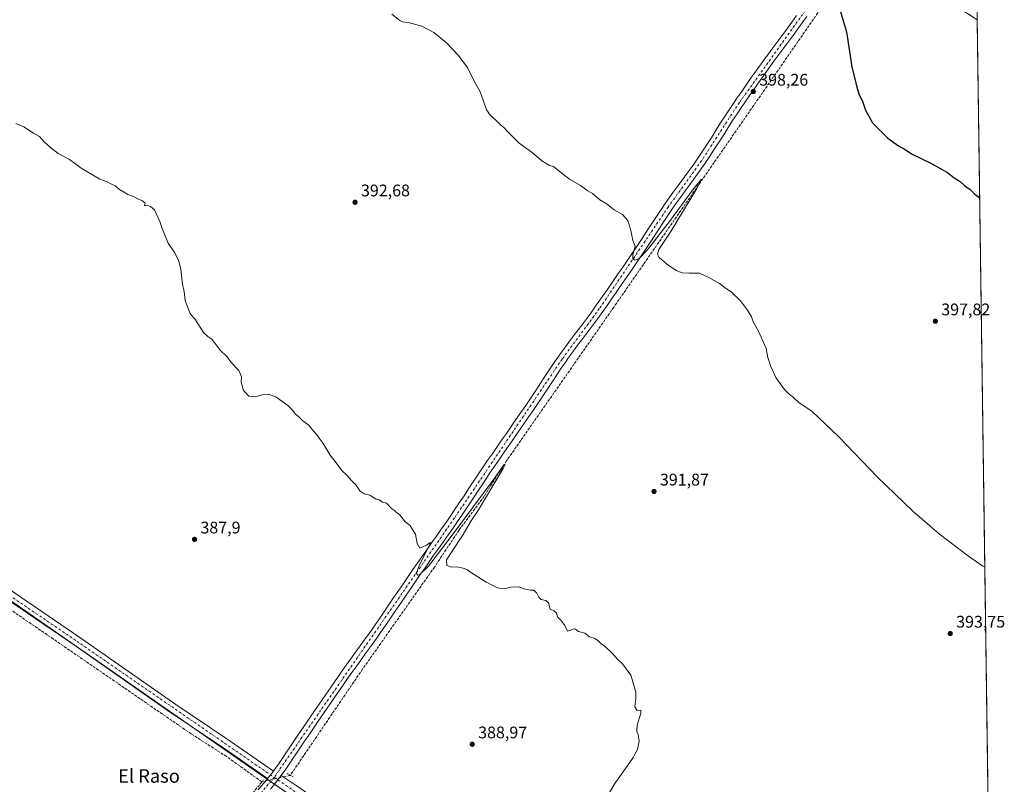
# Model space of a CAD drawing. Units: metres. Extents: x 594429 to 597897, y 4682795 to 4685164.
# Drawn here: x 597311 to 597897, y 4683404 to 4683860 of the extents above; entities that cross this region are included whole.
import ezdxf
from ezdxf.enums import TextEntityAlignment as Align

# ---------------------------------------------------------------- set-up
doc = ezdxf.new("R2010")
doc.units = ezdxf.units.M
doc.header["$MEASUREMENT"] = 0
for name, pattern in [('DGN Style 3', [2.307223458686699, 1.648016756204785, -0.6592067024819142]), ('DGN Style 4', [2.6384748266838614, 1.318413404963828, -0.6592067024819142, 0.001648016756204785, -0.6592067024819142]), ('DGN Style 5', [1.1536117293433497, 0.4944050268614355, -0.6592067024819142])]:
    doc.linetypes.add(name, pattern=pattern)
for name, color, linetype, lineweight in [('Comarca CxS', 21, 'Continuous', 0), ('Comunidad Autónoma CxS', 142, 'Continuous', 0), ('Corriente artificial lineal', 4, 'DGN Style 3', 13), ('Corriente artificial lineal oculto', 135, 'DGN Style 4', 13), ('Cultivos herbáceos CxS', 92, 'Continuous', 0), ('Curva de nivel maestra', 30, 'Continuous', 30), ('Curva de nivel normal', 30, 'Continuous', 0), ('Municipio CxS', 4, 'Continuous', 0), ('Pista no pavimentada Cxs', 111, 'Continuous', 0), ('Pista no pavimentada eje', 91, 'DGN Style 4', 0), ('Provincia CxS', 1, 'Continuous', 0), ('Puente lineal', 2, 'DGN Style 5', 0), ('Punto de cota en terreno', 7, 'Continuous', 0), ('Rótulo de punto de cota en terreno', 7, 'Continuous', 0), ('Texto cartográfico', 7, 'Continuous', 0)]:
    doc.layers.add(name, color=color, linetype=linetype, lineweight=lineweight)
doc.styles.add('Style-Arial', font='txt')

# ---------------------------------------------------------------- blocks, each defined once
blk = doc.blocks.new('*U4')
at = {"layer": 'Cultivos herbáceos CxS', "color": 92, "linetype": 'Continuous', "lineweight": 0}
blk.add_polyline3d([(596960.0613000002, 4683573.144500001, 386.0953000000009), (597137.4656999996, 4683456.492699999, 389.2309999999998), (597162.5484999996, 4683439.999500001, 389.1051000000007), (597240.2166999998, 4683559.273499999, 386.1548999999941), (597467.6678999999, 4683401.164100001, 389.4713999999949)], dxfattribs=at)
blk = doc.blocks.new('*U6')
at = {"layer": 'Cultivos herbáceos CxS', "color": 92, "linetype": 'Continuous', "lineweight": 0}
blk.add_polyline3d([(597875.8315000003, 4684232.3676, 406.5951999999961), (597894.2958000004, 4682908.0141, 390.1886999999988), (597431.9767000005, 4683223.672300001, 389.498900000006), (597531.4650999998, 4683359.556299999, 389.7179999999935), (597472.8406999996, 4683397.7905, 389.5273000000016), (597467.6678999999, 4683401.164100001, 389.4713999999949), (597240.2166999998, 4683559.273499999, 386.1548999999941), (597162.5484999996, 4683439.999500001, 389.1051000000007), (597137.4656999996, 4683456.492699999, 389.2309999999998), (596960.0613000002, 4683573.144500001, 386.0953000000009)], dxfattribs=at)
blk = doc.blocks.new('5PATER')
at = {"layer": 'Punto de cota en terreno', "linetype": 'Continuous', "lineweight": 0}
h = blk.add_hatch(color=51, dxfattribs=at)
edge = h.paths.add_edge_path()
edge.add_ellipse((0, 0), major_axis=(-0.1095731443231308, -0.1110710700762829), ratio=0.9994222409660322, start_angle=0, end_angle=360)

msp = doc.modelspace()

# ---------------------------------------------------------------- linework, layer by layer
at = {"layer": 'Comarca CxS', "color": 21, "linetype": 'Continuous', "lineweight": 0, "flags": 128}
msp.add_lwpolyline([(595397.5863258411, 4682816.819277773), (594460.0900007029, 4682803.969983161), (594428.9900007026, 4685117.099983135), (594493.4885882017, 4685117.984482598), (597862.8400007276, 4685164.189983136), (597895.090000729, 4682851.049983163)], close=True, dxfattribs=at)
at = {"layer": 'Comunidad Autónoma CxS', "color": 142, "linetype": 'Continuous', "lineweight": 0, "flags": 128}
msp.add_lwpolyline([(595397.5863258411, 4682816.819277773), (594460.0900007029, 4682803.969983161), (594428.9900007026, 4685117.099983135), (594493.4885882017, 4685117.984482598), (597862.8400007276, 4685164.189983136), (597895.090000729, 4682851.049983163)], close=True, dxfattribs=at)
at = {"layer": 'Corriente artificial lineal', "color": 4, "linetype": 'DGN Style 3', "lineweight": 13, "extrusion": (-0.3699037282676532, 0.3292090070394866, 0.8687880417557355), "elevation": 1321156.460054058, "flags": 128}
msp.add_lwpolyline([(-3895716.284428759, -2317149.893487312), (-3895693.999074523, -2317148.340327732), (-3895640.429884533, -2317148.909610902)], dxfattribs=at)
at = {"layer": 'Corriente artificial lineal', "color": 4, "linetype": 'DGN Style 3', "lineweight": 13}
for points in [[(597810.6101000002, 4683900.800100001, 401.3874999999971), (597805.8800999997, 4683892.040100001, 400.8148999999976), (597664.8000999996, 4683688.470100001, 393.8225999999996), (597600.9401000004, 4683596.9801, 391.2041000000027), (597587.5201000003, 4683575.7601, 390.6037999999971), (597572.6501000002, 4683555.670100001, 390.2842999999993), (597558.0000999998, 4683533.6601, 389.7838999999949), (597515.2401000002, 4683472.960100001, 389.2534000000014), (597472.2172999998, 4683409.7049, 389.0590999999986)], [(597455.2600999996, 4683405.860099999, 389.0424999999959), (597434.2701000003, 4683420.960100001, 388.5234999999957), (597413.2100999998, 4683434.4301, 388.187699999995), (597331.2600999996, 4683490.8301, 387.4238999999943), (597241.6001000004, 4683552.1601, 385.9032000000007), (597221.3800999997, 4683566.860099999, 385.5739000000031), (597197.4200999998, 4683582.440099999, 385.1864999999962), (597144.3901000004, 4683620.670100001, 384.7195000000065), (597044.0100999996, 4683689.140100001, 383.5117999999929), (597020.5500999996, 4683706.290100001, 383.2161000000052), (596996.9801000003, 4683721.840100001, 383.251099999994), (596944.3501000004, 4683758.220100001, 382.9833000000072), (596932.2600999996, 4683767.3101, 383.2168999999994), (596930.5388000002, 4683768.2268, 383.2498000000051)]]:
    msp.add_polyline3d(points, dxfattribs=at)
at = {"layer": 'Corriente artificial lineal oculto', "color": 135, "linetype": 'DGN Style 4', "lineweight": 13, "extrusion": (-0.0009310694014489667, -0.0002111065291074708, 0.9999995442717977), "elevation": -1155.927544238787, "flags": 128}
msp.add_lwpolyline([(597472.3205695496, 4683409.565236487), (597455.3633614437, 4683405.720436401)], dxfattribs=at)
at = {"layer": 'Cultivos herbáceos CxS', "color": 92, "linetype": 'Continuous', "lineweight": 0, "extrusion": (0.0002671340568205315, -0.01916050168148212, 0.99981638505013), "elevation": -89182.57055186605, "flags": 128}
msp.add_lwpolyline([(663118.5498037143, 4674218.941319208), (663118.5498037143, 4673474.659446132)], dxfattribs=at)
at = {"layer": 'Cultivos herbáceos CxS', "color": 92, "linetype": 'Continuous', "lineweight": 0}
msp.add_polyline3d([(597467.6678999999, 4683401.164100001, 389.4713999999949), (597240.2166999998, 4683559.273499999, 386.1548999999941), (597162.5484999996, 4683439.999500001, 389.1051000000007), (597137.4656999996, 4683456.492699999, 389.2309999999998), (596960.0613000002, 4683573.144500001, 386.0953000000009), (596865.7496999997, 4683431.6799, 379.722299999994), (596926.7731, 4683381.750700001, 382.6984999999986), (596789.4502999998, 4683192.2487, 376.5255000000034)], dxfattribs=at)
msp.add_polyline3d([(597467.6678999999, 4683401.164100001, 389.4713999999949), (597240.2166999998, 4683559.273499999, 386.1548999999941), (597162.5484999996, 4683439.999500001, 389.1051000000007), (597137.4656999996, 4683456.492699999, 389.2309999999998), (596960.0613000002, 4683573.144500001, 386.0953000000009), (596865.7496999997, 4683431.6799, 379.722299999994), (596926.7731, 4683381.750700001, 382.6984999999986), (596789.4502999998, 4683192.2487, 376.5255000000034)], dxfattribs=at)
at = {"layer": 'Curva de nivel maestra', "color": 30, "linetype": 'Continuous', "lineweight": 30, "elevation": 400, "flags": 128}
msp.add_lwpolyline([(597799.4500000002, 4683865.040100001), (597803.2699999996, 4683852.290100001), (597806.4600000001, 4683831.4301), (597809.0099999999, 4683820.9001), (597810.6299999999, 4683815.4801), (597812.9500000002, 4683810.5601), (597814.54, 4683805.7301), (597818.6900000004, 4683798.100099999), (597827.8700000001, 4683789.120100001), (597834.2199999997, 4683784.470100001), (597837.6699999999, 4683782.590100001), (597842.3399999999, 4683779.4901), (597853.3799999999, 4683774.2401), (597863.3200000003, 4683768.620100001), (597867.4000000004, 4683765.4301), (597870.8200000003, 4683763.2601), (597873.5999999996, 4683760.7401), (597876.8200000003, 4683758.540100001), (597879.7199999997, 4683755.800100001), (597882.5088000001, 4683753.4387)], dxfattribs=at)
at = {"layer": 'Curva de nivel normal', "color": 30, "linetype": 'Continuous', "lineweight": 0, "flags": 128}
for points, elevation in [([(597885.5738000004, 4683533.600299999), (597884.4500000002, 4683534.3101), (597875.8600000005, 4683540.1801), (597858.6900000004, 4683553.2401), (597842.7699999996, 4683566.940099999), (597821.4400000004, 4683587.390100001), (597798.6900000004, 4683611.200099999), (597782.6399999997, 4683626.5601), (597775, 4683631.5801), (597771.7800000003, 4683634.690099999), (597769.0599999996, 4683636.6501), (597766.0899999999, 4683639.6801), (597763.25, 4683643.840100001), (597761.1200000001, 4683646.590100001), (597759.6600000003, 4683650.130100001), (597757.9199999999, 4683653.540100001), (597756.4100000003, 4683658.5001), (597755.4600000001, 4683663.8201), (597750.9000000004, 4683674.1601), (597747.79, 4683679.700099999), (597746.75, 4683682.6601), (597744.4100000003, 4683686.6601), (597740.2300000006, 4683692.140100001), (597734.7400000002, 4683697.4001), (597730.9900000002, 4683699.850099999), (597727.6399999997, 4683702.5801), (597721.4000000004, 4683706.0601), (597715.7599999999, 4683708.6801), (597709.6699999999, 4683708.590100001), (597705.54, 4683708.790100001), (597701.8099999996, 4683710.300100001), (597696.0300000003, 4683714.2601), (597691.7699999996, 4683717.9301), (597690.6799999997, 4683719.940099999), (597691.6299999999, 4683722.780099999), (597698.29, 4683732.970100001), (597714.1900000004, 4683759.090100001), (597716.9100000003, 4683764.720100001), (597712.2599999999, 4683758.8301), (597697.8799999999, 4683739.360099999), (597684.8200000003, 4683722.640100001), (597679.4500000002, 4683717.020099999), (597677.25, 4683716.5001), (597676.0300000003, 4683717.280099999), (597676, 4683719.5801), (597677.4100000003, 4683724.6601), (597676.1200000001, 4683728.040100001), (597674.9000000004, 4683734.1601), (597673.0199999996, 4683739.940099999), (597670, 4683743.590100001), (597665.0599999996, 4683746.3101), (597660.8200000003, 4683749.7301), (597656.4800000006, 4683752.4001), (597652.0899999999, 4683756.0101), (597649.4000000004, 4683757.770099999), (597644.8600000005, 4683760.920100001), (597638.2999999998, 4683764.670100001), (597631.2300000006, 4683770.1501), (597628.8799999999, 4683772.130100001), (597626.4299999997, 4683772.6801), (597621.8700000001, 4683775.460100001), (597616.2300000006, 4683780.4801), (597608.3499999996, 4683786.040100001), (597604.6100000005, 4683789.9301), (597602.2599999999, 4683792.210100001), (597599.3499999996, 4683795.420100001), (597597.0499999998, 4683797.2401), (597594.5099999999, 4683799.840100001), (597591.3799999999, 4683802.4801), (597589.04, 4683806.0101), (597586.9500000002, 4683811.5801), (597585.3099999996, 4683816.670100001), (597581.5999999996, 4683823.050100001), (597577.7000000002, 4683831.040100001), (597572.2000000002, 4683838.5001), (597564.9800000006, 4683845.920100001), (597557.7000000002, 4683851.9301), (597550.5199999996, 4683855.710100001), (597542.4199999999, 4683857.920100001), (597539.0599999996, 4683858.3101), (597537.5, 4683859.0801), (597532.6900000004, 4683862.940099999)], 395), ([(597308.8799999999, 4683797.800100001), (597313.6100000005, 4683795.860099999), (597319.4199999999, 4683792.0001), (597322.9400000004, 4683789.9801), (597325.6200000001, 4683787.030099999), (597329.7699999996, 4683783.370100001), (597334.1200000001, 4683780.0001), (597340.8499999996, 4683776.4301), (597347.8499999996, 4683771.100099999), (597358.8600000005, 4683764.610099999), (597363.2000000002, 4683763.020099999), (597365.3799999999, 4683761.890100001), (597367.9199999999, 4683760.7401), (597370.6399999997, 4683758.390100001), (597373.0499999998, 4683757.110099999), (597375.4500000002, 4683755.530099999), (597378.8399999999, 4683754.2601), (597381.5800000001, 4683752.840100001), (597384.3499999996, 4683751.7401), (597385.79, 4683750.2601), (597385.5499999998, 4683748.8201), (597387.0599999996, 4683749.1601), (597388.9900000002, 4683748.360099999), (597391.4500000002, 4683746.3301), (597394.6799999997, 4683739.5001), (597395.9199999999, 4683735.170100001), (597397.3499999996, 4683731.9301), (597399.5700000003, 4683726.4901), (597403.2599999999, 4683721.040100001), (597405.7400000002, 4683716.460100001), (597407.0599999996, 4683711.040100001), (597408.0499999998, 4683702.040100001), (597409.0899999999, 4683697.700099999), (597409.6600000003, 4683692.370100001), (597411.6399999997, 4683687.040100001), (597412.8600000005, 4683684.1801), (597415.4400000004, 4683681.5001), (597417.1200000001, 4683678.710100001), (597420.6699999999, 4683673.340100001), (597423.1399999997, 4683671.0601), (597425.8099999996, 4683669.1501), (597430.54, 4683662.890100001), (597434.6200000001, 4683658.920100001), (597437.29, 4683655.390100001), (597441.6900000004, 4683650.6501), (597443.1399999997, 4683646.9001), (597443.0199999996, 4683643.7501), (597444.4000000004, 4683638.7601), (597447.6200000001, 4683635.380100001), (597451.5599999996, 4683635.140100001), (597455.2199999997, 4683636.2401), (597459.0700000003, 4683636.7401), (597463.7000000002, 4683635.0601), (597470.6799999997, 4683629.940099999), (597473.7599999999, 4683627.0101), (597475.25, 4683624.710100001), (597477.1799999997, 4683623.2601), (597479.7100000001, 4683620.840100001), (597483.2100000001, 4683618.120100001), (597486.2999999998, 4683614.350099999), (597488.1600000003, 4683612.270099999), (597489.3600000005, 4683610.4101), (597491.7800000003, 4683607.360099999), (597495.8600000005, 4683600.390100001), (597499.5, 4683595.860099999), (597502.9199999999, 4683591.120100001), (597505.7800000003, 4683588.360099999), (597508.8700000001, 4683584.960100001), (597511.25, 4683582.7401), (597513.75, 4683578.9901), (597516.1200000001, 4683577.2401), (597519.6600000003, 4683576.460100001), (597522.9000000004, 4683574.3301), (597525.1200000001, 4683573.8201), (597527.1699999999, 4683572.360099999), (597529.5800000001, 4683571.7401), (597532.3700000001, 4683568.620100001), (597534.1600000003, 4683567.4101), (597535.3200000003, 4683566.420100001), (597537.3799999999, 4683564.710100001), (597540.5599999996, 4683560.670100001), (597543.3200000003, 4683558.5701), (597544.9000000004, 4683556.140100001), (597546.7999999998, 4683553.380100001), (597547.7599999999, 4683547.670100001), (597549.3600000005, 4683544.920100001), (597553.2400000002, 4683546.720100001), (597555.4299999997, 4683548.2401), (597555.2100000001, 4683547.100099999), (597549.2400000002, 4683535.4901), (597547.2199999997, 4683530.140100001), (597548.1799999997, 4683528.940099999), (597549.1100000005, 4683529.020099999), (597554.4100000003, 4683534.190099999), (597568.6399999997, 4683552.610099999), (597592.8099999996, 4683585.2601), (597599.3700000001, 4683594.4801), (597600.0199999996, 4683594.800100001), (597598.8300000001, 4683592.4801), (597588.9400000004, 4683575.8201), (597584.2100000001, 4683567.700099999), (597579.4100000003, 4683560.700099999), (597575.0300000003, 4683553.110099999), (597568.2400000002, 4683542.6501), (597565.29, 4683538.0601), (597565.4299999997, 4683534.710100001), (597568.1299999999, 4683533.710100001), (597571.2999999998, 4683533.940099999), (597575.0499999998, 4683533.0001), (597577.7199999997, 4683532.140100001), (597579.4100000003, 4683530.6601), (597588.7999999998, 4683524.6501), (597595.4600000001, 4683521.380100001), (597599.25, 4683520.770099999), (597603.4500000002, 4683521.770099999), (597608.4500000002, 4683521.970100001), (597611.1200000001, 4683520.7501), (597613.1200000001, 4683520.450099999), (597615.1399999997, 4683519.960100001), (597617.2199999997, 4683520.020099999), (597618.9800000006, 4683518.2301), (597620.1399999997, 4683515.720100001), (597621.5599999996, 4683514.4801), (597624.3099999996, 4683513.9001), (597625.8099999996, 4683512.390100001), (597626.9000000004, 4683508.7401), (597629.0300000003, 4683507.630100001), (597630.7300000006, 4683506.2301), (597631.2100000001, 4683504.130100001), (597633.1799999997, 4683502.090100001), (597635.5800000001, 4683498.8301), (597637.2400000002, 4683495.4801), (597639.1200000001, 4683496.1601), (597640.9000000004, 4683496.960100001), (597641.9199999999, 4683496.720100001), (597643.6799999997, 4683495.3101), (597647.4400000004, 4683494.450099999), (597650.3399999999, 4683492.1501), (597652.9800000006, 4683491.460100001), (597655.0700000003, 4683490.210100001), (597656.9800000006, 4683488.2301), (597659.7800000003, 4683486.210100001), (597663.7999999998, 4683482.420100001), (597666.9400000004, 4683478.850099999), (597669.9100000003, 4683476.100099999), (597674.9000000004, 4683469.300100001), (597677.9100000003, 4683459.1601), (597677.9400000004, 4683455.190099999), (597677.3099999996, 4683450.5601), (597678.7599999999, 4683448.4001), (597680.7699999996, 4683448.550100001), (597680.8399999999, 4683446.770099999), (597678.6299999999, 4683439.550100001), (597678.3799999999, 4683435.8201), (597679.3300000001, 4683434.0801), (597679.8399999999, 4683430.0801), (597678.9500000002, 4683425.040100001), (597677.3600000005, 4683422.370100001), (597676.3499999996, 4683420.370100001), (597673.6600000003, 4683416.6501), (597665.2999999998, 4683404.850099999), (597659.1200000001, 4683394.1601)], 390)]:
    msp.add_lwpolyline(points, dxfattribs=dict(at, elevation=elevation))
at = {"layer": 'Municipio CxS', "color": 4, "linetype": 'Continuous', "lineweight": 0, "flags": 128}
msp.add_lwpolyline([(594493.4885882017, 4685117.984482598), (597862.8400007276, 4685164.189983136), (597895.090000729, 4682851.049983163), (595397.5863258411, 4682816.819277773)], dxfattribs=at)
at = {"layer": 'Pista no pavimentada Cxs', "color": 111, "linetype": 'Continuous', "lineweight": 0, "extrusion": (-0.1493335035788926, -0.191564890951126, 0.9700527806587311), "elevation": -986155.8323727491, "flags": 128}
msp.add_lwpolyline([(-2408143.528741426, 3940094.399001181), (-2408194.042232458, 3940090.156001926), (-2408221.793182209, 3940089.278253584)], dxfattribs=at)
at = {"layer": 'Pista no pavimentada Cxs', "color": 111, "linetype": 'Continuous', "lineweight": 0, "extrusion": (-0.0155109630856335, -0.01979451393901569, 0.9996837436119858), "elevation": -101583.6781800328, "flags": 128}
msp.add_lwpolyline([(-2418411.034532554, 4053669.326980349), (-2418411.034532554, 4053674.905993174)], dxfattribs=at)
msp.add_lwpolyline([(-2418411.034532554, 4053669.326980349), (-2418411.034532554, 4053674.905993174)], dxfattribs=at)
at = {"layer": 'Pista no pavimentada Cxs', "color": 111, "linetype": 'Continuous', "lineweight": 0, "extrusion": (0.000267166012488603, 0.0003409115945947046, 0.9999999062007989), "elevation": 2145.75865669901, "flags": 128}
msp.add_lwpolyline([(597462.6147133793, 4683403.920740281), (597466.7447140065, 4683409.190740586)], dxfattribs=at)
msp.add_lwpolyline([(597462.6147133793, 4683403.920740281), (597466.7447140065, 4683409.190740586)], dxfattribs=at)
at = {"layer": 'Pista no pavimentada Cxs', "color": 111, "linetype": 'Continuous', "lineweight": 0}
for points in [[(597492.7901, 4684132.610099999, 401.1309999999939), (597542.4700999996, 4684099.870100001, 400.9018000000069), (597605.4901000002, 4684054.1601, 402.2798000000039), (597681.4001000002, 4684003.7501, 402.7452000000048), (597761.6801000005, 4683948.530099999, 402.5323999999964), (597789.5201000003, 4683928.270099999, 402.0207999999984), (597805.7600999996, 4683918.5001, 401.9343999999983), (597816.5000999998, 4683911.880100001, 402.1339000000008), (597842.6001000004, 4683892.780099999, 402.1986999999936), (597880.9301000005, 4683866.540100001, 403.059699999998), (597880.932, 4683866.538799999, 403.0598000000027), (597881.0301000001, 4683859.5801, 402.9533999999985), (597838.6601, 4683887.390100001, 401.922900000005), (597816.2500999998, 4683903.780099999, 401.7097000000067), (597801.4401000004, 4683913.300100001, 401.693299999999), (597785.8201000001, 4683922.700099999, 402.4977000000072), (597757.8201000001, 4683943.0701, 403.3693000000058), (597677.6601, 4683998.210100001, 403.820000000007), (597601.6801000005, 4684048.6601, 402.9809999999998), (597538.6601, 4684094.370100001, 400.7991999999941), (597488.9901000002, 4684127.110099999, 400.8790000000009)], [(596684.4200999998, 4683949.860099999, 380.9351000000024), (596700.2801000001, 4683939.7501, 380.823000000004), (596777.9501, 4683884.190099999, 380.9599000000017), (596840.3201000001, 4683841.4301, 381.9679000000033), (596869.6101000002, 4683822.2301, 382.696299999996), (596932.3800999997, 4683777.860099999, 382.9980000000069), (597035.9501, 4683706.700099999, 383.7989999999991), (597087.1801000005, 4683670.0701, 384.3751000000047), (597145.8000999996, 4683630.940099999, 385.1723999999958), (597169.7801000001, 4683612.8201, 385.5543999999936), (597193.5100999996, 4683596.280099999, 385.468399999998), (597282.1201, 4683535.940099999, 386.7247000000062), (597346.9001000002, 4683491.770099999, 387.5795999999973), (597404.1401000004, 4683451.8101, 388.6126999999979), (597433.7701000003, 4683431.8201, 389.1258999999991), (597462.1801000005, 4683412.2401, 389.527700000006)], [(597453.0900999998, 4683401.110099999, 389.2584000000061), (597456.3300999999, 4683404.9101, 389.2673999999971), (597458.7401000002, 4683407.850099999, 389.3874000000069), (597462.1801000005, 4683412.2401, 389.527700000006), (597462.5601000005, 4683412.7401, 389.5190000000002), (597465.1801000005, 4683416.370100001, 389.4046999999992), (597468.0000999998, 4683420.5001, 389.3462), (597470.7600999996, 4683424.670100001, 389.3184999999939), (597473.5100999996, 4683428.850099999, 389.2644), (597476.2901, 4683433.0001, 389.2353000000003), (597481.6700999998, 4683440.850099999, 389.1858000000066), (597484.4901000002, 4683444.9801, 389.1823000000004), (597492.9600999998, 4683457.350099999, 389.2103000000061), (597498.7001, 4683465.675100001, 389.1741999999941), (597501.6201, 4683469.860099999, 389.202099999995), (597504.5201000003, 4683473.9301, 389.222299999994), (597507.4401000004, 4683477.9901, 389.309699999998), (597513.3000999996, 4683486.090100001, 389.3794000000053), (597516.2301000003, 4683490.1501, 389.4667000000045), (597519.1300999997, 4683494.220100001, 389.5102000000043), (597522.6501000002, 4683499.2501, 389.600099999996), (597525.4901000002, 4683503.360099999, 389.648199999996), (597528.3101000005, 4683507.4801, 389.7145000000019), (597531.1300999997, 4683511.620100001, 389.8007000000071), (597533.9401000004, 4683515.7501, 389.8445999999968), (597536.7600999996, 4683519.880100001, 389.8747000000003), (597539.5701000001, 4683524.020099999, 389.9379000000045), (597545.2301000003, 4683532.2601, 390.0139999999956), (597547.6700999998, 4683535.770099999, 390.0694999999978), (597550.5401, 4683539.870100001, 390.1641999999993), (597553.4200999998, 4683543.960100001, 390.2553000000044), (597556.3000999996, 4683548.040100001, 390.8086000000039), (597559.1801000005, 4683552.130100001, 391.2933000000049), (597562.0500999996, 4683556.220100001, 390.7459999999992), (597564.9101, 4683560.3201, 390.5800000000018), (597567.7500999998, 4683564.440099999, 390.6459999999934), (597570.0401, 4683567.770099999, 390.7529000000068), (597572.8300999999, 4683571.920100001, 390.7929000000004), (597575.6101000002, 4683576.0801, 390.9137999999948), (597578.3701, 4683580.2401, 391.0059999999939), (597581.1300999997, 4683584.4101, 391.1331999999966), (597583.9001000002, 4683588.5701, 391.2550999999949), (597586.6801000005, 4683592.7301, 391.3668999999936), (597589.4901000002, 4683596.860099999, 391.4796000000061), (597592.2901, 4683600.940099999, 391.5832999999984), (597595.1300999997, 4683605.050100001, 391.7305000000051), (597597.9801000003, 4683609.1601, 391.7966000000015), (597600.8400999998, 4683613.2601, 391.8858000000037), (597603.6901000004, 4683617.360099999, 392.0022000000026), (597606.5401, 4683621.470100001, 392.1506999999983), (597609.4451000001, 4683625.6801, 392.2862000000023), (597612.3201000001, 4683629.9001, 392.3747000000003), (597615.1001000004, 4683634.050100001, 392.5868000000046), (597617.8701, 4683638.210100001, 392.6828999999998), (597623.3901000004, 4683646.550100001, 392.8775000000023), (597626.1601, 4683650.710100001, 393.0204999999987), (597628.9501, 4683654.850099999, 393.1637000000046), (597631.7701000003, 4683658.9801, 393.3306000000011), (597633.1001000004, 4683660.870100001, 393.420299999998), (597636.0201000003, 4683664.920100001, 393.5351999999984), (597639.0000999998, 4683668.9301, 393.5950000000012), (597642.0201000003, 4683672.920100001, 393.6943000000028), (597645.0500999996, 4683676.890100001, 393.7844000000041), (597648.0701000001, 4683680.880100001, 393.8758999999991), (597651.0401, 4683684.9001, 393.9977000000072), (597653.9600999998, 4683688.960100001, 394.1162999999942), (597658.9001000002, 4683696.040100001, 394.2973999999958), (597661.7500999998, 4683700.1501, 394.4217999999965), (597664.5900999998, 4683704.2601, 394.5164999999979), (597667.4200999998, 4683708.380100001, 394.6624000000011), (597670.2401000002, 4683712.5101, 394.7888999999996), (597673.0500999996, 4683716.640100001, 394.9419000000053), (597675.8501000004, 4683720.780099999, 395.0850000000065), (597678.3901000004, 4683724.550100001, 395.1805000000023), (597681.1501000002, 4683728.720100001, 395.309500000003), (597683.9001000002, 4683732.890100001, 395.4118000000017), (597686.6401000004, 4683737.0701, 395.5739999999932), (597689.3901000004, 4683741.2401, 395.7307000000001), (597692.1501000002, 4683745.4001, 395.9015000000072), (597694.9401000004, 4683749.550100001, 396.0222000000067), (597697.1700999998, 4683752.770099999, 396.1444999999949), (597700.0800999999, 4683756.840100001, 396.2877000000008), (597703.0301000001, 4683760.880100001, 396.4758000000002), (597708.9700999996, 4683768.920100001, 396.6478000000061), (597711.9001000002, 4683772.970100001, 396.7494000000006), (597714.7851, 4683777.1051, 396.8579000000027), (597717.5900999998, 4683781.290100001, 397.0080000000016), (597720.3201000001, 4683785.4801, 397.1392000000051), (597723.0100999996, 4683789.700099999, 397.270199999999), (597725.6700999998, 4683793.9301, 397.4299000000028), (597728.3400999998, 4683798.1601, 397.5323999999964), (597731.0401, 4683802.370100001, 397.6747999999934), (597733.7701000003, 4683806.5601, 397.7590999999957), (597736.5701000001, 4683810.700099999, 397.9413000000059), (597738.0100999996, 4683812.790100001, 398.0007999999943), (597740.8601000002, 4683816.9001, 398.1748999999982), (597743.7301000003, 4683820.9901, 398.2709999999934), (597746.6101000002, 4683825.0801, 398.4608000000007), (597749.5000999998, 4683829.1501, 398.5976999999984), (597752.4101, 4683833.220100001, 398.7345999999961), (597755.3201000001, 4683837.280099999, 398.9070000000065), (597755.7901, 4683837.9301, 398.9446999999927), (597758.7401000002, 4683841.970100001, 399.1181999999972), (597761.7100999998, 4683845.9801, 399.2869000000064), (597764.7001, 4683849.9901, 399.4456999999966), (597767.6801000005, 4683854.0001, 399.6312999999937), (597770.6401000004, 4683858.030099999, 399.7845999999991), (597773.5601000005, 4683862.0801, 399.9285999999993)], [(597779.6601, 4683861.530099999, 400.0041000000056), (597777.8701, 4683859.0001, 399.7934999999998), (597774.9200999998, 4683854.9101, 399.6116999999941), (597771.9401000004, 4683850.850099999, 399.5185999999958), (597768.9501, 4683846.8301, 399.3601999999955), (597765.9600999998, 4683842.8201, 399.1808000000019), (597763.0000999998, 4683838.8301, 399.070000000007), (597760.0800999999, 4683834.8201, 398.8641999999964), (597756.7100999998, 4683830.130100001, 398.688599999994), (597753.8201000001, 4683826.0801, 398.5270000000019), (597750.9301000005, 4683822.020099999, 398.3608999999997), (597748.0601000005, 4683817.940099999, 398.2559000000037), (597745.2100999998, 4683813.870100001, 398.0158999999985), (597742.3701, 4683809.770099999, 397.9100000000035), (597740.9401000004, 4683807.710100001, 397.8169000000053), (597738.1801000005, 4683803.620100001, 397.7197000000015), (597735.4901000002, 4683799.5001, 397.5121000000072), (597732.8201000001, 4683795.3201, 397.4137999999948), (597730.1501000002, 4683791.100099999, 397.2302999999956), (597727.4801000003, 4683786.860099999, 397.1362999999984), (597724.7701000003, 4683782.610099999, 396.9250000000029), (597722.0100999996, 4683778.370100001, 396.7654999999941), (597719.1601, 4683774.110099999, 396.6291000000056), (597716.2100999998, 4683769.9001, 396.483699999997), (597713.2500999998, 4683765.800100001, 396.4135999999999), (597710.2701000003, 4683761.7501, 396.2989999999991), (597707.3000999996, 4683757.7401, 396.2602000000043), (597704.3701, 4683753.7401, 396.0724999999948), (597701.5100999996, 4683749.7301, 395.9407000000065), (597699.3201000001, 4683746.5701, 395.8502000000008), (597696.5601000005, 4683742.460100001, 395.7492000000057), (597693.8101000005, 4683738.3201, 395.5984000000026), (597688.3300999999, 4683729.9801, 395.3598000000056), (597685.5701000001, 4683725.790100001, 395.1624000000011), (597682.7901, 4683721.610099999, 395.0589999999939), (597680.2401000002, 4683717.8101, 394.8561000000045), (597677.4301000005, 4683713.6601, 394.7396000000008), (597674.6101000002, 4683709.520099999, 394.5950000000012), (597671.7901, 4683705.390100001, 394.4838000000018), (597668.9501, 4683701.2601, 394.3739999999962), (597666.1001000004, 4683697.130100001, 394.2158000000054), (597663.2500999998, 4683693.0101, 394.1448999999994), (597660.3800999997, 4683688.9001, 393.9885000000068), (597658.2801000001, 4683685.9001, 394.0013999999938), (597655.3300999999, 4683681.780099999, 393.882700000002), (597652.3101000005, 4683677.710100001, 393.8573000000033), (597649.2701000003, 4683673.690099999, 393.7216000000044), (597646.2401000002, 4683669.710100001, 393.5880999999936), (597643.2401000002, 4683665.7501, 393.4985000000015), (597640.2901, 4683661.790100001, 393.3671999999933), (597637.4101, 4683657.800100001, 393.3007000000071), (597636.1300999997, 4683655.960100001, 393.1628000000055), (597633.3300999999, 4683651.880100001, 393.0374000000011), (597630.5601000005, 4683647.7601, 392.8654999999999), (597627.8000999996, 4683643.620100001, 392.7712000000029), (597625.0401, 4683639.460100001, 392.5849000000017), (597622.2801000001, 4683635.290100001, 392.8398000000016), (597619.5100999996, 4683631.110099999, 392.7851999999984), (597616.7100999998, 4683626.940099999, 392.3935999999958), (597613.8101000005, 4683622.6801, 392.0559999999969), (597610.9001000002, 4683618.460100001, 391.8948999999994), (597608.0401, 4683614.340100001, 391.8533000000025), (597605.1801000005, 4683610.2301, 391.7005000000063), (597599.4801000003, 4683602.030099999, 391.4931999999972), (597596.6501000002, 4683597.9301, 391.4584999999934), (597593.8601000002, 4683593.880100001, 391.3665000000037), (597591.0701000001, 4683589.7601, 391.2436000000016), (597588.3101000005, 4683585.630100001, 391.1261999999988), (597585.5401, 4683581.4801, 391.000199999995), (597580.0201000003, 4683573.140100001, 390.8340000000026), (597577.2301000003, 4683568.970100001, 390.7412999999942), (597574.4200999998, 4683564.800100001, 390.5666000000056), (597572.1201, 4683561.4301, 390.4710000000051), (597569.2600999996, 4683557.300100001, 390.3540000000066), (597566.3901000004, 4683553.1801, 390.4389999999985), (597563.5100999996, 4683549.0801, 390.5939999999973), (597560.6300999997, 4683544.9901, 390.3132999999943), (597557.7500999998, 4683540.9101, 390.0957000000053), (597554.8800999997, 4683536.8201, 389.9983000000066), (597552.0201000003, 4683532.7401, 389.9747999999963), (597549.5900999998, 4683529.2401, 389.8874000000069), (597546.7600999996, 4683525.140100001, 389.868100000007), (597543.9501, 4683521.030099999, 389.8273000000045), (597541.1300999997, 4683516.9001, 389.7697999999946), (597538.3201000001, 4683512.770099999, 389.752999999997), (597535.5100999996, 4683508.630100001, 389.6585000000051), (597532.6901000004, 4683504.4901, 389.6263999999938), (597529.8501000004, 4683500.360099999, 389.523199999996), (597527.0000999998, 4683496.2301, 389.5320999999968), (597526.3400999998, 4683495.280099999, 389.4903999999952), (597523.4501, 4683491.1601, 389.4986999999965), (597520.5301000001, 4683487.0701, 389.4808000000049), (597517.6001000004, 4683482.9901, 389.538400000005), (597511.7401000002, 4683474.890100001, 389.3757999999943), (597508.8300999999, 4683470.850099999, 389.343200000003), (597505.9501, 4683466.800100001, 389.3163999999961), (597503.0551000005, 4683462.6601, 389.3708000000042), (597500.1601, 4683458.460100001, 389.2788), (597497.3300999999, 4683454.350099999, 389.3298999999971), (597494.5000999998, 4683450.2301, 389.3104000000022), (597488.8601000002, 4683441.9901, 389.6147000000055), (597483.2200999996, 4683433.7301, 389.2256000000052), (597480.6801000005, 4683430.020099999, 389.1649999999936), (597477.9200999998, 4683425.9101, 389.2474999999977), (597475.1801000005, 4683421.7501, 389.2541000000056), (597472.4001000002, 4683417.540100001, 389.3619000000036), (597469.5201000003, 4683413.3301, 389.3304000000062), (597466.8701, 4683409.6501, 389.5071999999927), (597462.7401000002, 4683404.380100001, 389.5100999999996), (597460.4001000002, 4683401.520099999, 389.4103000000032)], [(597462.1801000005, 4683412.2401, 389.527700000006), (597462.5601000005, 4683412.7401, 389.5190000000002), (597465.1801000005, 4683416.370100001, 389.4046999999992), (597468.0000999998, 4683420.5001, 389.3462), (597470.7600999996, 4683424.670100001, 389.3184999999939), (597473.5100999996, 4683428.850099999, 389.2644), (597476.2901, 4683433.0001, 389.2353000000003), (597481.6700999998, 4683440.850099999, 389.1858000000066), (597484.4901000002, 4683444.9801, 389.1823000000004), (597492.9600999998, 4683457.350099999, 389.2103000000061), (597498.7001, 4683465.675100001, 389.1741999999941), (597501.6201, 4683469.860099999, 389.202099999995), (597504.5201000003, 4683473.9301, 389.222299999994), (597507.4401000004, 4683477.9901, 389.309699999998), (597513.3000999996, 4683486.090100001, 389.3794000000053), (597516.2301000003, 4683490.1501, 389.4667000000045), (597519.1300999997, 4683494.220100001, 389.5102000000043), (597522.6501000002, 4683499.2501, 389.600099999996), (597525.4901000002, 4683503.360099999, 389.648199999996), (597528.3101000005, 4683507.4801, 389.7145000000019), (597531.1300999997, 4683511.620100001, 389.8007000000071), (597533.9401000004, 4683515.7501, 389.8445999999968), (597536.7600999996, 4683519.880100001, 389.8747000000003), (597539.5701000001, 4683524.020099999, 389.9379000000045), (597545.2301000003, 4683532.2601, 390.0139999999956), (597547.6700999998, 4683535.770099999, 390.0694999999978), (597550.5401, 4683539.870100001, 390.1641999999993), (597553.4200999998, 4683543.960100001, 390.2553000000044), (597556.3000999996, 4683548.040100001, 390.8086000000039), (597559.1801000005, 4683552.130100001, 391.2933000000049), (597562.0500999996, 4683556.220100001, 390.7459999999992), (597564.9101, 4683560.3201, 390.5800000000018), (597567.7500999998, 4683564.440099999, 390.6459999999934), (597570.0401, 4683567.770099999, 390.7529000000068), (597572.8300999999, 4683571.920100001, 390.7929000000004), (597575.6101000002, 4683576.0801, 390.9137999999948), (597578.3701, 4683580.2401, 391.0059999999939), (597581.1300999997, 4683584.4101, 391.1331999999966), (597583.9001000002, 4683588.5701, 391.2550999999949), (597586.6801000005, 4683592.7301, 391.3668999999936), (597589.4901000002, 4683596.860099999, 391.4796000000061), (597592.2901, 4683600.940099999, 391.5832999999984), (597595.1300999997, 4683605.050100001, 391.7305000000051), (597597.9801000003, 4683609.1601, 391.7966000000015), (597600.8400999998, 4683613.2601, 391.8858000000037), (597603.6901000004, 4683617.360099999, 392.0022000000026), (597606.5401, 4683621.470100001, 392.1506999999983), (597609.4451000001, 4683625.6801, 392.2862000000023), (597612.3201000001, 4683629.9001, 392.3747000000003), (597615.1001000004, 4683634.050100001, 392.5868000000046), (597617.8701, 4683638.210100001, 392.6828999999998), (597623.3901000004, 4683646.550100001, 392.8775000000023), (597626.1601, 4683650.710100001, 393.0204999999987), (597628.9501, 4683654.850099999, 393.1637000000046), (597631.7701000003, 4683658.9801, 393.3306000000011), (597633.1001000004, 4683660.870100001, 393.420299999998), (597636.0201000003, 4683664.920100001, 393.5351999999984), (597639.0000999998, 4683668.9301, 393.5950000000012), (597642.0201000003, 4683672.920100001, 393.6943000000028), (597645.0500999996, 4683676.890100001, 393.7844000000041), (597648.0701000001, 4683680.880100001, 393.8758999999991), (597651.0401, 4683684.9001, 393.9977000000072), (597653.9600999998, 4683688.960100001, 394.1162999999942), (597658.9001000002, 4683696.040100001, 394.2973999999958), (597661.7500999998, 4683700.1501, 394.4217999999965), (597664.5900999998, 4683704.2601, 394.5164999999979), (597667.4200999998, 4683708.380100001, 394.6624000000011), (597670.2401000002, 4683712.5101, 394.7888999999996), (597673.0500999996, 4683716.640100001, 394.9419000000053), (597675.8501000004, 4683720.780099999, 395.0850000000065), (597678.3901000004, 4683724.550100001, 395.1805000000023), (597681.1501000002, 4683728.720100001, 395.309500000003), (597683.9001000002, 4683732.890100001, 395.4118000000017), (597686.6401000004, 4683737.0701, 395.5739999999932), (597689.3901000004, 4683741.2401, 395.7307000000001), (597692.1501000002, 4683745.4001, 395.9015000000072), (597694.9401000004, 4683749.550100001, 396.0222000000067), (597697.1700999998, 4683752.770099999, 396.1444999999949), (597700.0800999999, 4683756.840100001, 396.2877000000008), (597703.0301000001, 4683760.880100001, 396.4758000000002), (597708.9700999996, 4683768.920100001, 396.6478000000061), (597711.9001000002, 4683772.970100001, 396.7494000000006), (597714.7851, 4683777.1051, 396.8579000000027), (597717.5900999998, 4683781.290100001, 397.0080000000016), (597720.3201000001, 4683785.4801, 397.1392000000051), (597723.0100999996, 4683789.700099999, 397.270199999999), (597725.6700999998, 4683793.9301, 397.4299000000028), (597728.3400999998, 4683798.1601, 397.5323999999964), (597731.0401, 4683802.370100001, 397.6747999999934), (597733.7701000003, 4683806.5601, 397.7590999999957), (597736.5701000001, 4683810.700099999, 397.9413000000059), (597738.0100999996, 4683812.790100001, 398.0007999999943), (597740.8601000002, 4683816.9001, 398.1748999999982), (597743.7301000003, 4683820.9901, 398.2709999999934), (597746.6101000002, 4683825.0801, 398.4608000000007), (597749.5000999998, 4683829.1501, 398.5976999999984), (597752.4101, 4683833.220100001, 398.7345999999961), (597755.3201000001, 4683837.280099999, 398.9070000000065), (597755.7901, 4683837.9301, 398.9446999999927), (597758.7401000002, 4683841.970100001, 399.1181999999972), (597761.7100999998, 4683845.9801, 399.2869000000064), (597764.7001, 4683849.9901, 399.4456999999966), (597767.6801000005, 4683854.0001, 399.6312999999937), (597770.6401000004, 4683858.030099999, 399.7845999999991), (597773.5601000005, 4683862.0801, 399.9285999999993)], [(597779.6601, 4683861.530099999, 400.0041000000056), (597777.8701, 4683859.0001, 399.7934999999998), (597774.9200999998, 4683854.9101, 399.6116999999941), (597771.9401000004, 4683850.850099999, 399.5185999999958), (597768.9501, 4683846.8301, 399.3601999999955), (597765.9600999998, 4683842.8201, 399.1808000000019), (597763.0000999998, 4683838.8301, 399.070000000007), (597760.0800999999, 4683834.8201, 398.8641999999964), (597756.7100999998, 4683830.130100001, 398.688599999994), (597753.8201000001, 4683826.0801, 398.5270000000019), (597750.9301000005, 4683822.020099999, 398.3608999999997), (597748.0601000005, 4683817.940099999, 398.2559000000037), (597745.2100999998, 4683813.870100001, 398.0158999999985), (597742.3701, 4683809.770099999, 397.9100000000035), (597740.9401000004, 4683807.710100001, 397.8169000000053), (597738.1801000005, 4683803.620100001, 397.7197000000015), (597735.4901000002, 4683799.5001, 397.5121000000072), (597732.8201000001, 4683795.3201, 397.4137999999948), (597730.1501000002, 4683791.100099999, 397.2302999999956), (597727.4801000003, 4683786.860099999, 397.1362999999984), (597724.7701000003, 4683782.610099999, 396.9250000000029), (597722.0100999996, 4683778.370100001, 396.7654999999941), (597719.1601, 4683774.110099999, 396.6291000000056), (597716.2100999998, 4683769.9001, 396.483699999997), (597713.2500999998, 4683765.800100001, 396.4135999999999), (597710.2701000003, 4683761.7501, 396.2989999999991), (597707.3000999996, 4683757.7401, 396.2602000000043), (597704.3701, 4683753.7401, 396.0724999999948), (597701.5100999996, 4683749.7301, 395.9407000000065), (597699.3201000001, 4683746.5701, 395.8502000000008), (597696.5601000005, 4683742.460100001, 395.7492000000057), (597693.8101000005, 4683738.3201, 395.5984000000026), (597688.3300999999, 4683729.9801, 395.3598000000056), (597685.5701000001, 4683725.790100001, 395.1624000000011), (597682.7901, 4683721.610099999, 395.0589999999939), (597680.2401000002, 4683717.8101, 394.8561000000045), (597677.4301000005, 4683713.6601, 394.7396000000008), (597674.6101000002, 4683709.520099999, 394.5950000000012), (597671.7901, 4683705.390100001, 394.4838000000018), (597668.9501, 4683701.2601, 394.3739999999962), (597666.1001000004, 4683697.130100001, 394.2158000000054), (597663.2500999998, 4683693.0101, 394.1448999999994), (597660.3800999997, 4683688.9001, 393.9885000000068), (597658.2801000001, 4683685.9001, 394.0013999999938), (597655.3300999999, 4683681.780099999, 393.882700000002), (597652.3101000005, 4683677.710100001, 393.8573000000033), (597649.2701000003, 4683673.690099999, 393.7216000000044), (597646.2401000002, 4683669.710100001, 393.5880999999936), (597643.2401000002, 4683665.7501, 393.4985000000015), (597640.2901, 4683661.790100001, 393.3671999999933), (597637.4101, 4683657.800100001, 393.3007000000071), (597636.1300999997, 4683655.960100001, 393.1628000000055), (597633.3300999999, 4683651.880100001, 393.0374000000011), (597630.5601000005, 4683647.7601, 392.8654999999999), (597627.8000999996, 4683643.620100001, 392.7712000000029), (597625.0401, 4683639.460100001, 392.5849000000017), (597622.2801000001, 4683635.290100001, 392.8398000000016), (597619.5100999996, 4683631.110099999, 392.7851999999984), (597616.7100999998, 4683626.940099999, 392.3935999999958), (597613.8101000005, 4683622.6801, 392.0559999999969), (597610.9001000002, 4683618.460100001, 391.8948999999994), (597608.0401, 4683614.340100001, 391.8533000000025), (597605.1801000005, 4683610.2301, 391.7005000000063), (597599.4801000003, 4683602.030099999, 391.4931999999972), (597596.6501000002, 4683597.9301, 391.4584999999934), (597593.8601000002, 4683593.880100001, 391.3665000000037), (597591.0701000001, 4683589.7601, 391.2436000000016), (597588.3101000005, 4683585.630100001, 391.1261999999988), (597585.5401, 4683581.4801, 391.000199999995), (597580.0201000003, 4683573.140100001, 390.8340000000026), (597577.2301000003, 4683568.970100001, 390.7412999999942), (597574.4200999998, 4683564.800100001, 390.5666000000056), (597572.1201, 4683561.4301, 390.4710000000051), (597569.2600999996, 4683557.300100001, 390.3540000000066), (597566.3901000004, 4683553.1801, 390.4389999999985), (597563.5100999996, 4683549.0801, 390.5939999999973), (597560.6300999997, 4683544.9901, 390.3132999999943), (597557.7500999998, 4683540.9101, 390.0957000000053), (597554.8800999997, 4683536.8201, 389.9983000000066), (597552.0201000003, 4683532.7401, 389.9747999999963), (597549.5900999998, 4683529.2401, 389.8874000000069), (597546.7600999996, 4683525.140100001, 389.868100000007), (597543.9501, 4683521.030099999, 389.8273000000045), (597541.1300999997, 4683516.9001, 389.7697999999946), (597538.3201000001, 4683512.770099999, 389.752999999997), (597535.5100999996, 4683508.630100001, 389.6585000000051), (597532.6901000004, 4683504.4901, 389.6263999999938), (597529.8501000004, 4683500.360099999, 389.523199999996), (597527.0000999998, 4683496.2301, 389.5320999999968), (597526.3400999998, 4683495.280099999, 389.4903999999952), (597523.4501, 4683491.1601, 389.4986999999965), (597520.5301000001, 4683487.0701, 389.4808000000049), (597517.6001000004, 4683482.9901, 389.538400000005), (597511.7401000002, 4683474.890100001, 389.3757999999943), (597508.8300999999, 4683470.850099999, 389.343200000003), (597505.9501, 4683466.800100001, 389.3163999999961), (597503.0551000005, 4683462.6601, 389.3708000000042), (597500.1601, 4683458.460100001, 389.2788), (597497.3300999999, 4683454.350099999, 389.3298999999971), (597494.5000999998, 4683450.2301, 389.3104000000022), (597488.8601000002, 4683441.9901, 389.6147000000055), (597483.2200999996, 4683433.7301, 389.2256000000052), (597480.6801000005, 4683430.020099999, 389.1649999999936), (597477.9200999998, 4683425.9101, 389.2474999999977), (597475.1801000005, 4683421.7501, 389.2541000000056), (597472.4001000002, 4683417.540100001, 389.3619000000036), (597469.5201000003, 4683413.3301, 389.3304000000062), (597466.8701, 4683409.6501, 389.5071999999927)], [(596932.3800999997, 4683777.860099999, 382.9980000000069), (597035.9501, 4683706.700099999, 383.7989999999991), (597087.1801000005, 4683670.0701, 384.3751000000047), (597145.8000999996, 4683630.940099999, 385.1723999999958), (597169.7801000001, 4683612.8201, 385.5543999999936), (597193.5100999996, 4683596.280099999, 385.468399999998), (597282.1201, 4683535.940099999, 386.7247000000062), (597346.9001000002, 4683491.770099999, 387.5795999999973), (597404.1401000004, 4683451.8101, 388.6126999999979), (597433.7701000003, 4683431.8201, 389.1258999999991), (597462.1801000005, 4683412.2401, 389.527700000006), (597458.7401000002, 4683407.850099999, 389.3874000000069), (597430.6300999997, 4683427.220100001, 388.9505999999965), (597400.9901000002, 4683447.210100001, 388.4360000000015), (597343.7301000003, 4683487.190099999, 387.6555999999982), (597278.9801000003, 4683531.3301, 386.6965999999957), (597190.3400999998, 4683591.690099999, 385.3945999999996), (597166.5000999998, 4683608.3101, 385.149900000004), (597142.5701000001, 4683626.4001, 385.0541999999987), (597084.0100999996, 4683665.4901, 384.3837000000058), (597032.7500999998, 4683702.130100001, 383.9116999999969), (596932.2901, 4683771.1601, 383.1753999999929)], [(597458.7401000002, 4683407.850099999, 389.3874000000069), (597430.6300999997, 4683427.220100001, 388.9505999999965), (597400.9901000002, 4683447.210100001, 388.4360000000015), (597343.7301000003, 4683487.190099999, 387.6555999999982), (597278.9801000003, 4683531.3301, 386.6965999999957), (597190.3400999998, 4683591.690099999, 385.3945999999996), (597166.5000999998, 4683608.3101, 385.149900000004), (597142.5701000001, 4683626.4001, 385.0541999999987), (597084.0100999996, 4683665.4901, 384.3837000000058), (597032.7500999998, 4683702.130100001, 383.9116999999969), (596932.2901, 4683771.1601, 383.1753999999929)], [(597466.8701, 4683409.6501, 389.5071999999927), (597475.8101000005, 4683403.630100001, 389.4373999999953), (597503.7600999996, 4683384.390100001, 389.5659000000014), (597530.7200999996, 4683365.210100001, 389.7568000000028), (597558.8400999998, 4683345.350099999, 389.7160000000004), (597584.8501000004, 4683327.040100001, 389.8631000000024), (597611.2301000003, 4683308.300100001, 389.8307999999961), (597642.2801000001, 4683287.050100001, 389.8451999999961), (597673.9200999998, 4683265.5701, 389.8029999999999), (597705.5701000001, 4683244.290100001, 389.4728000000032), (597740.0401, 4683219.8201, 389.1876000000047), (597770.7001, 4683198.800100001, 388.7982000000048), (597799.8201000001, 4683178.880100001, 388.6346999999951), (597827.9801000003, 4683159.630100001, 388.6915000000009), (597857.0601000005, 4683139.110099999, 388.7519000000029), (597884.0601000005, 4683120.530099999, 388.6594000000041), (597891.4029000001, 4683115.507200001, 388.7090999999928)], [(597453.0900999998, 4683401.110099999, 389.2584000000061), (597456.3300999999, 4683404.9101, 389.2673999999971), (597458.7401000002, 4683407.850099999, 389.3874000000069)], [(597462.7401000002, 4683404.380100001, 389.5100999999996), (597460.4001000002, 4683401.520099999, 389.4103000000032)], [(597891.5193999996, 4683107.1801, 388.7237000000023), (597880.2801000001, 4683115.030099999, 388.5889000000025), (597796.0500999996, 4683173.370100001, 388.646900000007), (597701.7701000003, 4683238.790100001, 389.5), (597607.4101, 4683302.8201, 389.7710999999982), (597499.9301000005, 4683378.9101, 389.6756000000024), (597462.7401000002, 4683404.380100001, 389.5100999999996)]]:
    msp.add_polyline3d(points, dxfattribs=at)
msp.add_polyline3d([(597462.7401000002, 4683404.380100001, 389.5100999999996), (597466.8701, 4683409.6501, 389.5071999999927), (597475.8101000005, 4683403.630100001, 389.4373999999953), (597503.7600999996, 4683384.390100001, 389.5659000000014), (597530.7200999996, 4683365.210100001, 389.7568000000028), (597558.8400999998, 4683345.350099999, 389.7160000000004), (597584.8501000004, 4683327.040100001, 389.8631000000024), (597611.2301000003, 4683308.300100001, 389.8307999999961), (597642.2801000001, 4683287.050100001, 389.8451999999961), (597673.9200999998, 4683265.5701, 389.8029999999999), (597705.5701000001, 4683244.290100001, 389.4728000000032), (597740.0401, 4683219.8201, 389.1876000000047), (597770.7001, 4683198.800100001, 388.7982000000048), (597799.8201000001, 4683178.880100001, 388.6346999999951), (597827.9801000003, 4683159.630100001, 388.6915000000009), (597857.0601000005, 4683139.110099999, 388.7519000000029), (597884.0601000005, 4683120.530099999, 388.6594000000041), (597891.4029000001, 4683115.507200001, 388.7090999999928), (597891.5201000003, 4683107.1801, 388.7237000000023), (597880.2801000001, 4683115.030099999, 388.5889000000025), (597796.0500999996, 4683173.370100001, 388.646900000007), (597701.7701000003, 4683238.790100001, 389.5), (597607.4101, 4683302.8201, 389.7710999999982), (597499.9301000005, 4683378.9101, 389.6756000000024)], close=True, dxfattribs=at)
at = {"layer": 'Pista no pavimentada eje', "color": 91, "linetype": 'DGN Style 4', "lineweight": 0}
for points in [[(597809.7185000004, 4683912.0351, 401.8557000000001), (597780.3400999998, 4683867.175100001, 400.3782999999967), (597739.4751000004, 4683810.2501, 397.9516000000003), (597716.9650999998, 4683775.595100001, 396.8356000000058), (597697.1300999997, 4683748.0601, 396.0449999999983), (597656.1201, 4683687.4301, 394.1290000000009), (597633.9501, 4683657.470100001, 393.2814000000071), (597569.9351000005, 4683562.9351, 390.5764000000054), (597462.6306999996, 4683408.531300001, 389.5525999999954)], [(596931.7198999999, 4683774.9345, 383.1223999999929), (597034.3501000004, 4683704.415100001, 383.831600000005), (597085.5950999996, 4683667.780099999, 384.4657000000007), (597144.1851000005, 4683628.670100001, 385.1812000000064), (597168.1401000004, 4683610.565099999, 385.3975000000065), (597191.9250999996, 4683593.985099999, 385.4665999999997), (597345.3151000004, 4683489.4801, 387.6785999999993), (597462.6306999996, 4683408.531300001, 389.5525999999954)], [(597462.6306999996, 4683408.531300001, 389.5525999999954), (597411.2401000002, 4683346.9451, 389.0696000000025), (597357.6101000002, 4683288.6151, 388.5501999999979), (597331.9600999998, 4683258.770099999, 388.4692000000068), (597282.9501, 4683204.7401, 386.4611000000005), (597262.7550999997, 4683181.045100001, 384.7644), (597239.5601000005, 4683156.200099999, 382.670299999998), (597218.0160999997, 4683131.395500001, 380.406799999997)], [(597462.6306999996, 4683408.531300001, 389.5525999999954), (597501.8450999996, 4683381.6501, 389.6190000000061), (597609.3201000001, 4683305.5601, 389.7899999999936), (597703.6700999998, 4683241.540100001, 389.4891999999964), (597891.4600999998, 4683111.345100001, 388.8778000000021), (597891.4610000001, 4683111.344500001, 388.8778000000021)]]:
    msp.add_polyline3d(points, dxfattribs=at)
at = {"layer": 'Provincia CxS', "color": 1, "linetype": 'Continuous', "lineweight": 0, "flags": 128}
msp.add_lwpolyline([(595397.5863258411, 4682816.819277773), (594460.0900007029, 4682803.969983161), (594428.9900007026, 4685117.099983135), (594493.4885882017, 4685117.984482598), (597862.8400007276, 4685164.189983136), (597895.090000729, 4682851.049983163)], close=True, dxfattribs=at)
at = {"layer": 'Puente lineal', "color": 2, "linetype": 'DGN Style 5', "lineweight": 0, "extrusion": (0.008505490124378744, -0.004954228784031162, 0.9999515549539886), "elevation": -17731.66122622305, "flags": 128}
msp.add_lwpolyline([(597445.5167211507, 4683380.369086636), (597449.3969567458, 4683378.1090589)], dxfattribs=at)
at = {"layer": 'Puente lineal', "color": 2, "linetype": 'DGN Style 5', "lineweight": 0, "extrusion": (-0.4251062130404416, 0.3728809651603586, 0.8247693577331143), "elevation": 1492691.936276191, "flags": 128}
msp.add_lwpolyline([(-3914846.921527998, -2176488.399561435), (-3914845.071015962, -2176488.512034389), (-3914843.775616849, -2176488.537499963)], dxfattribs=at)

# ---------------------------------------------------------------- block references
at = {"layer": 'Cultivos herbáceos CxS', "color": 92, "linetype": 'Continuous', "lineweight": 0}
for name in ['*U6', '*U4']:
    msp.add_blockref(name, (0, 0), dxfattribs=at)
at = {"layer": 'Punto de cota en terreno', "color": 7, "linetype": 'Continuous', "lineweight": 0, "xscale": 10, "yscale": 10, "zscale": 10}
for p in [(597747.7800000003, 4683816.789999999, 398.2599999999948), (597510.7699999996, 4683750.880000001, 392.679999999993), (597856.1299999999, 4683680.060000001, 397.820000000007), (597688.6900000004, 4683578.730000001, 391.8699999999953), (597415.2300000006, 4683550.199999999, 387.8999999999942), (597864.9900000002, 4683494.130000001, 393.75), (597580.5199999996, 4683428.220000001, 388.9700000000012)]:
    msp.add_blockref('5PATER', p, dxfattribs=at)

# ---------------------------------------------------------------- texts
at = {"layer": 'Rótulo de punto de cota en terreno', "color": 7, "linetype": 'Continuous', "lineweight": 0, "style": 'Style-Arial'}
for s, p in [('398,26', (597751.3077999996, 4683820.3178)), ('392,68', (597514.2977999998, 4683754.4078)), ('397,82', (597859.6578000003, 4683683.5878)), ('391,87', (597692.2177999998, 4683582.2578)), ('387,9', (597418.7577999998, 4683553.727800001)), ('393,75', (597868.5177999996, 4683497.6578)), ('388,97', (597584.0477999998, 4683431.7478))]:
    msp.add_text(s, height=7.000000000000002, dxfattribs=at).set_placement(p)
at = {"layer": 'Texto cartográfico', "color": 7, "linetype": 'Continuous', "lineweight": 0, "style": 'Style-Arial'}
msp.add_text('El Raso', height=8, dxfattribs=at).set_placement((597388.1282231706, 4683409.33015), align=Align.MIDDLE_CENTER)

doc.saveas('drawing.dxf')
